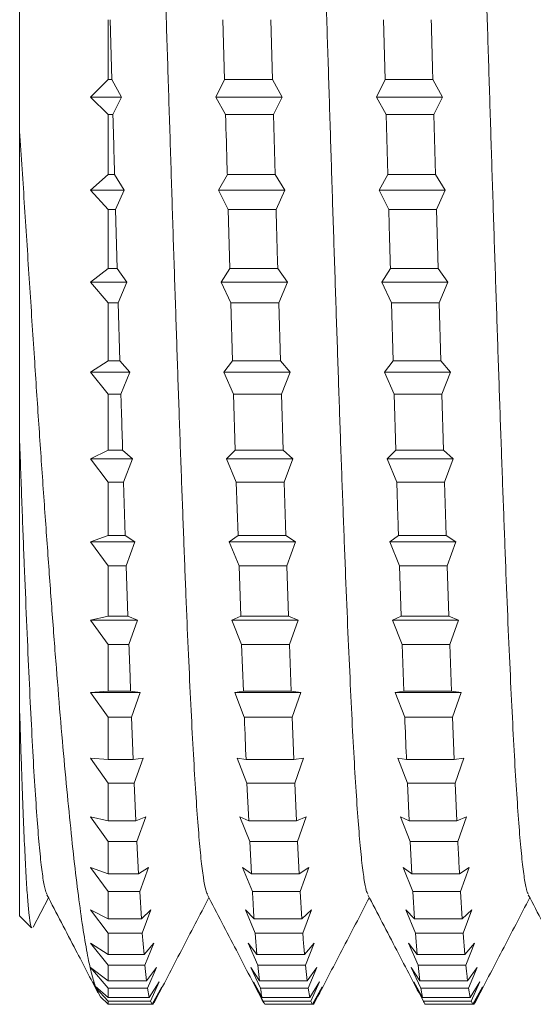
# Model space of a CAD drawing. Units: millimetres. Extents: x -318 to 608, y -257 to 485.
# Drawn here: x -5 to 1, y 119 to 130 of the extents above; entities that cross this region are included whole.
import ezdxf

# ---------------------------------------------------------------- set-up
doc = ezdxf.new("R2010")
doc.units = ezdxf.units.MM

msp = doc.modelspace()

# ---------------------------------------------------------------- linework, layer by layer
at = {"color": 7, "linetype": 'Continuous', "lineweight": 0}
for p, q in [((-4.594, 128.708), (-4.594, 138.342)), ((-3.594, 129.29), (-3.594, 129.966)), ((-3.551, 129.29), (-3.57, 129.966)), ((-2.296, 129.966), (-2.277, 129.29)), ((-1.737, 129.29), (-1.756, 129.966)), ((-0.481, 129.966), (-0.462, 129.29)), ((-3.594, 129.29), (-3.794, 129.092)), ((-3.551, 129.29), (-3.594, 129.29)), ((-3.551, 129.29), (-3.441, 129.092)), ((-2.375, 129.092), (-2.277, 129.29)), ((-1.737, 129.29), (-2.277, 129.29)), ((-1.737, 129.29), (-1.627, 129.092)), ((-0.561, 129.092), (-0.462, 129.29)), ((0.077, 129.29), (-0.462, 129.29)), ((0.077, 129.29), (0.187, 129.092)), ((-3.794, 129.092), (-3.594, 128.894)), ((-3.441, 129.092), (-3.794, 129.092)), ((-3.441, 129.092), (-3.539, 128.894)), ((-2.266, 128.894), (-2.375, 129.092)), ((-1.627, 129.092), (-2.375, 129.092)), ((-1.627, 129.092), (-1.726, 128.894)), ((-0.451, 128.894), (-0.561, 129.092)), ((0.187, 129.092), (-0.561, 129.092)), ((0.187, 129.092), (0.088, 128.894)), ((-3.594, 128.217), (-3.594, 128.894)), ((-3.539, 128.894), (-3.594, 128.894)), ((-1.726, 128.894), (-2.266, 128.894)), ((-1.706, 128.217), (-1.726, 128.894)), ((-0.451, 128.894), (-0.432, 128.217)), ((0.088, 128.894), (-0.451, 128.894)), ((0.107, 128.217), (0.088, 128.894)), ((-3.594, 128.217), (-3.794, 128.041)), ((-3.521, 128.217), (-3.594, 128.217)), ((-3.521, 128.217), (-3.411, 128.041)), ((-2.345, 128.041), (-2.246, 128.217)), ((-1.706, 128.217), (-2.246, 128.217)), ((-1.706, 128.217), (-1.597, 128.041)), ((-0.531, 128.041), (-0.432, 128.217)), ((0.107, 128.217), (-0.432, 128.217)), ((0.107, 128.217), (0.217, 128.041)), ((-3.794, 128.041), (-3.594, 127.823)), ((-3.411, 128.041), (-3.794, 128.041)), ((-3.411, 128.041), (-3.509, 127.823)), ((-2.235, 127.823), (-2.345, 128.041)), ((-1.597, 128.041), (-2.345, 128.041)), ((-1.597, 128.041), (-1.695, 127.823)), ((-0.421, 127.823), (-0.531, 128.041)), ((0.217, 128.041), (-0.531, 128.041)), ((0.217, 128.041), (0.118, 127.823)), ((-3.594, 127.155), (-3.594, 127.823)), ((-3.509, 127.823), (-3.594, 127.823)), ((-3.49, 127.155), (-3.509, 127.823)), ((-2.235, 127.823), (-2.216, 127.155)), ((-1.695, 127.823), (-2.235, 127.823)), ((0.118, 127.823), (-0.421, 127.823)), ((0.138, 127.155), (0.118, 127.823)), ((-3.594, 127.155), (-3.794, 127.002)), ((-3.49, 127.155), (-3.594, 127.155)), ((-3.49, 127.155), (-3.381, 127.002)), ((-2.314, 127.002), (-2.216, 127.155)), ((-1.676, 127.155), (-2.216, 127.155)), ((-1.676, 127.155), (-1.567, 127.002)), ((-0.501, 127.002), (-0.402, 127.155)), ((0.138, 127.155), (-0.402, 127.155)), ((0.138, 127.155), (0.247, 127.002)), ((-3.794, 127.002), (-3.594, 126.767)), ((-3.381, 127.002), (-3.794, 127.002)), ((-3.381, 127.002), (-3.479, 126.767)), ((-2.205, 126.767), (-2.314, 127.002)), ((-1.567, 127.002), (-2.314, 127.002)), ((-1.567, 127.002), (-1.665, 126.767)), ((-0.391, 126.767), (-0.501, 127.002)), ((0.247, 127.002), (-0.501, 127.002)), ((0.247, 127.002), (0.149, 126.767)), ((-3.594, 126.113), (-3.594, 126.767)), ((-3.479, 126.767), (-3.594, 126.767)), ((-3.46, 126.113), (-3.479, 126.767)), ((-2.205, 126.767), (-2.186, 126.113)), ((-1.665, 126.767), (-2.205, 126.767)), ((-1.646, 126.113), (-1.665, 126.767)), ((-0.391, 126.767), (-0.372, 126.113)), ((0.149, 126.767), (-0.391, 126.767)), ((0.168, 126.113), (0.149, 126.767)), ((-3.594, 126.113), (-3.794, 125.986)), ((-3.46, 126.113), (-3.594, 126.113)), ((-3.46, 126.113), (-3.35, 125.986)), ((-2.284, 125.986), (-2.186, 126.113)), ((-1.646, 126.113), (-2.186, 126.113)), ((-1.646, 126.113), (-1.537, 125.986)), ((-0.47, 125.986), (-0.372, 126.113)), ((0.168, 126.113), (-0.372, 126.113)), ((0.168, 126.113), (0.278, 125.986)), ((-3.794, 125.986), (-3.594, 125.736)), ((-3.35, 125.986), (-3.794, 125.986)), ((-3.35, 125.986), (-3.449, 125.736)), ((-2.175, 125.736), (-2.284, 125.986)), ((-1.537, 125.986), (-2.284, 125.986)), ((-1.537, 125.986), (-1.635, 125.736)), ((-0.361, 125.736), (-0.47, 125.986)), ((0.278, 125.986), (-0.47, 125.986)), ((0.278, 125.986), (0.179, 125.736)), ((-3.594, 125.104), (-3.594, 125.736)), ((-3.449, 125.736), (-3.594, 125.736)), ((-2.175, 125.736), (-2.156, 125.104)), ((-1.635, 125.736), (-2.175, 125.736)), ((-1.616, 125.104), (-1.635, 125.736)), ((-0.361, 125.736), (-0.341, 125.104)), ((0.179, 125.736), (-0.361, 125.736)), ((0.198, 125.104), (0.179, 125.736)), ((-3.594, 125.104), (-3.794, 125.004)), ((-3.43, 125.104), (-3.594, 125.104)), ((-3.43, 125.104), (-3.32, 125.004)), ((-2.254, 125.004), (-2.156, 125.104)), ((-1.616, 125.104), (-2.156, 125.104)), ((-1.616, 125.104), (-1.506, 125.004)), ((-0.44, 125.004), (-0.341, 125.104)), ((0.198, 125.104), (-0.341, 125.104)), ((0.198, 125.104), (0.308, 125.004)), ((-3.794, 125.004), (-3.594, 124.742)), ((-3.32, 125.004), (-3.794, 125.004)), ((-3.32, 125.004), (-3.419, 124.742)), ((-2.145, 124.742), (-2.254, 125.004)), ((-1.506, 125.004), (-2.254, 125.004)), ((-1.506, 125.004), (-1.605, 124.742)), ((-0.33, 124.742), (-0.44, 125.004)), ((0.308, 125.004), (-0.44, 125.004)), ((0.308, 125.004), (0.209, 124.742)), ((-3.594, 124.139), (-3.594, 124.742)), ((-3.419, 124.742), (-3.594, 124.742)), ((-3.4, 124.139), (-3.419, 124.742)), ((-2.145, 124.742), (-2.125, 124.139)), ((-1.605, 124.742), (-2.145, 124.742)), ((-1.586, 124.139), (-1.605, 124.742)), ((0.209, 124.742), (-0.33, 124.742)), ((0.228, 124.139), (0.209, 124.742)), ((-3.594, 124.139), (-3.794, 124.067)), ((-3.4, 124.139), (-3.594, 124.139)), ((-3.4, 124.139), (-3.29, 124.067)), ((-2.224, 124.067), (-2.125, 124.139)), ((-1.586, 124.139), (-2.125, 124.139)), ((-1.586, 124.139), (-1.476, 124.067)), ((-0.41, 124.067), (-0.311, 124.139)), ((0.228, 124.139), (-0.311, 124.139)), ((0.228, 124.139), (0.338, 124.067)), ((-3.794, 124.067), (-3.594, 123.796)), ((-3.29, 124.067), (-3.794, 124.067)), ((-3.29, 124.067), (-3.388, 123.796)), ((-2.114, 123.796), (-2.224, 124.067)), ((-1.476, 124.067), (-2.224, 124.067)), ((-1.476, 124.067), (-1.574, 123.796)), ((-0.3, 123.796), (-0.41, 124.067)), ((0.338, 124.067), (-0.41, 124.067)), ((0.338, 124.067), (0.239, 123.796)), ((-3.594, 123.228), (-3.594, 123.796)), ((-3.388, 123.796), (-3.594, 123.796)), ((-3.37, 123.228), (-3.388, 123.796)), ((-2.114, 123.796), (-2.095, 123.228)), ((-1.574, 123.796), (-2.114, 123.796)), ((-1.555, 123.228), (-1.574, 123.796)), ((-0.3, 123.796), (-0.281, 123.228)), ((0.239, 123.796), (-0.3, 123.796)), ((0.258, 123.228), (0.239, 123.796)), ((-3.594, 123.228), (-3.794, 123.184)), ((-3.794, 123.184), (-3.594, 122.908)), ((-3.26, 123.184), (-3.794, 123.184)), ((-3.37, 123.228), (-3.594, 123.228)), ((-3.37, 123.228), (-3.26, 123.184)), ((-3.26, 123.184), (-3.358, 122.908)), ((-2.194, 123.184), (-2.095, 123.228)), ((-2.084, 122.908), (-2.194, 123.184)), ((-1.446, 123.184), (-2.194, 123.184)), ((-1.555, 123.228), (-2.095, 123.228)), ((-1.555, 123.228), (-1.446, 123.184)), ((-1.446, 123.184), (-1.544, 122.908)), ((-0.38, 123.184), (-0.281, 123.228)), ((-0.27, 122.908), (-0.38, 123.184)), ((0.368, 123.184), (-0.38, 123.184)), ((0.258, 123.228), (-0.281, 123.228)), ((0.258, 123.228), (0.368, 123.184)), ((0.368, 123.184), (0.27, 122.908)), ((-3.594, 122.382), (-3.594, 122.908)), ((-3.358, 122.908), (-3.594, 122.908)), ((-2.084, 122.908), (-2.065, 122.382)), ((-1.544, 122.908), (-2.084, 122.908)), ((-1.525, 122.382), (-1.544, 122.908)), ((-0.27, 122.908), (-0.251, 122.382)), ((0.27, 122.908), (-0.27, 122.908)), ((0.289, 122.382), (0.27, 122.908)), ((-3.594, 122.382), (-3.794, 122.367)), ((-3.794, 122.367), (-3.594, 122.087)), ((-3.23, 122.367), (-3.794, 122.367)), ((-3.339, 122.382), (-3.594, 122.382)), ((-3.339, 122.382), (-3.23, 122.367)), ((-3.23, 122.367), (-3.328, 122.087)), ((-2.163, 122.367), (-2.065, 122.382)), ((-2.054, 122.087), (-2.163, 122.367)), ((-1.416, 122.367), (-2.163, 122.367)), ((-1.525, 122.382), (-2.065, 122.382)), ((-1.525, 122.382), (-1.416, 122.367)), ((-1.416, 122.367), (-1.514, 122.087)), ((-0.349, 122.367), (-0.251, 122.382)), ((-0.24, 122.087), (-0.349, 122.367)), ((0.398, 122.367), (-0.349, 122.367)), ((0.289, 122.382), (-0.251, 122.382)), ((0.289, 122.382), (0.398, 122.367)), ((0.398, 122.367), (0.3, 122.087)), ((-4.594, 119.842), (-4.594, 122.151)), ((-3.594, 121.608), (-3.594, 122.087)), ((-3.328, 122.087), (-3.594, 122.087)), ((-3.309, 121.608), (-3.328, 122.087)), ((-1.514, 122.087), (-2.054, 122.087)), ((-1.495, 121.608), (-1.514, 122.087)), ((0.3, 122.087), (-0.24, 122.087)), ((0.319, 121.608), (0.3, 122.087)), ((-3.594, 121.608), (-3.794, 121.623)), ((-3.794, 121.623), (-3.594, 121.343)), ((-3.309, 121.608), (-3.594, 121.608)), ((-3.309, 121.608), (-3.199, 121.623)), ((-3.199, 121.623), (-3.298, 121.343)), ((-2.133, 121.623), (-2.035, 121.608)), ((-2.024, 121.343), (-2.133, 121.623)), ((-1.495, 121.608), (-2.035, 121.608)), ((-1.495, 121.608), (-1.385, 121.623)), ((-1.385, 121.623), (-1.484, 121.343)), ((-0.319, 121.623), (-0.221, 121.608)), ((-0.209, 121.343), (-0.319, 121.623)), ((0.319, 121.608), (-0.221, 121.608)), ((0.319, 121.608), (0.429, 121.623)), ((0.429, 121.623), (0.33, 121.343)), ((-3.594, 120.917), (-3.594, 121.343)), ((-3.298, 121.343), (-3.594, 121.343)), ((-3.279, 120.917), (-3.298, 121.343)), ((-2.024, 121.343), (-2.004, 120.917)), ((-1.484, 121.343), (-2.024, 121.343)), ((-1.465, 120.917), (-1.484, 121.343)), ((-0.209, 121.343), (-0.19, 120.917)), ((0.33, 121.343), (-0.209, 121.343)), ((0.349, 120.917), (0.33, 121.343)), ((-3.594, 120.917), (-3.794, 120.961)), ((-3.794, 120.961), (-3.594, 120.684)), ((-3.279, 120.917), (-3.594, 120.917)), ((-3.279, 120.917), (-3.169, 120.961)), ((-3.169, 120.961), (-3.268, 120.684)), ((-2.103, 120.961), (-2.004, 120.917)), ((-1.993, 120.684), (-2.103, 120.961)), ((-1.465, 120.917), (-2.004, 120.917)), ((-1.465, 120.917), (-1.355, 120.961)), ((-1.355, 120.961), (-1.454, 120.684)), ((-0.289, 120.961), (-0.19, 120.917)), ((-0.179, 120.684), (-0.289, 120.961)), ((0.349, 120.917), (-0.19, 120.917)), ((0.349, 120.917), (0.459, 120.961)), ((0.459, 120.961), (0.36, 120.684)), ((-3.594, 120.316), (-3.594, 120.684)), ((-3.268, 120.684), (-3.594, 120.684)), ((-3.249, 120.316), (-3.268, 120.684)), ((-1.993, 120.684), (-1.974, 120.316)), ((-1.454, 120.684), (-1.993, 120.684)), ((-1.434, 120.316), (-1.454, 120.684)), ((-0.179, 120.684), (-0.16, 120.316)), ((0.36, 120.684), (-0.179, 120.684)), ((-3.594, 120.316), (-3.794, 120.388)), ((-3.794, 120.388), (-3.594, 120.117)), ((-3.249, 120.316), (-3.139, 120.388)), ((-3.139, 120.388), (-3.237, 120.117)), ((-2.073, 120.388), (-1.974, 120.316)), ((-1.963, 120.117), (-2.073, 120.388)), ((-1.434, 120.316), (-1.325, 120.388)), ((-1.325, 120.388), (-1.423, 120.117)), ((-0.259, 120.388), (-0.16, 120.316)), ((-0.149, 120.117), (-0.259, 120.388)), ((0.379, 120.316), (0.489, 120.388)), ((0.489, 120.388), (0.391, 120.117)), ((-3.249, 120.316), (-3.594, 120.316)), ((-1.434, 120.316), (-1.974, 120.316)), ((0.379, 120.316), (-0.16, 120.316)), ((-4.442, 119.716), (-4.269, 120.048)), ((-3.594, 119.81), (-3.594, 120.117)), ((-3.237, 120.117), (-3.594, 120.117)), ((-3.218, 119.81), (-3.237, 120.117)), ((-1.423, 120.117), (-1.963, 120.117)), ((-1.404, 119.81), (-1.423, 120.117)), ((-0.149, 120.117), (-0.13, 119.81)), ((0.391, 120.117), (-0.149, 120.117)), ((0.41, 119.81), (0.391, 120.117)), ((-3.594, 119.81), (-3.794, 119.91)), ((-3.794, 119.91), (-3.594, 119.649)), ((-3.218, 119.81), (-3.109, 119.91)), ((-3.109, 119.91), (-3.207, 119.649)), ((-2.042, 119.91), (-1.944, 119.81)), ((-1.933, 119.649), (-2.042, 119.91)), ((-1.404, 119.81), (-1.295, 119.91)), ((-1.295, 119.91), (-1.393, 119.649)), ((-0.229, 119.91), (-0.13, 119.81)), ((-0.119, 119.649), (-0.229, 119.91)), ((0.41, 119.81), (0.519, 119.91)), ((0.519, 119.91), (0.421, 119.649)), ((-4.594, 119.842), (-4.459, 119.707)), ((-3.218, 119.81), (-3.594, 119.81)), ((-1.404, 119.81), (-1.944, 119.81)), ((0.41, 119.81), (-0.13, 119.81)), ((-3.594, 119.406), (-3.594, 119.649)), ((-3.207, 119.649), (-3.594, 119.649)), ((-3.188, 119.406), (-3.207, 119.649)), ((-1.933, 119.649), (-1.914, 119.406)), ((-1.393, 119.649), (-1.933, 119.649)), ((-0.119, 119.649), (-0.1, 119.406)), ((0.421, 119.649), (-0.119, 119.649)), ((0.44, 119.406), (0.421, 119.649)), ((-3.594, 119.406), (-3.794, 119.534)), ((-3.794, 119.534), (-3.594, 119.284)), ((-3.188, 119.406), (-3.078, 119.534)), ((-3.078, 119.534), (-3.177, 119.284)), ((-2.012, 119.534), (-1.914, 119.406)), ((-1.903, 119.284), (-2.012, 119.534)), ((-1.374, 119.406), (-1.264, 119.534)), ((-1.264, 119.534), (-1.363, 119.284)), ((-0.198, 119.534), (-0.1, 119.406)), ((-0.088, 119.284), (-0.198, 119.534)), ((0.44, 119.406), (0.55, 119.534)), ((0.55, 119.534), (0.451, 119.284)), ((-3.188, 119.406), (-3.594, 119.406)), ((-1.374, 119.406), (-1.914, 119.406)), ((0.44, 119.406), (-0.1, 119.406)), ((-3.594, 119.109), (-3.794, 119.261)), ((-3.794, 119.261), (-3.594, 119.026)), ((-3.594, 119.109), (-3.594, 119.284)), ((-3.177, 119.284), (-3.594, 119.284)), ((-3.158, 119.109), (-3.177, 119.284)), ((-3.158, 119.109), (-3.048, 119.261)), ((-3.048, 119.261), (-3.147, 119.026)), ((-1.982, 119.261), (-1.883, 119.109)), ((-1.872, 119.026), (-1.982, 119.261)), ((-1.903, 119.284), (-1.883, 119.109)), ((-1.363, 119.284), (-1.903, 119.284)), ((-1.344, 119.109), (-1.363, 119.284)), ((-1.344, 119.109), (-1.234, 119.261)), ((-1.234, 119.261), (-1.333, 119.026)), ((-0.168, 119.261), (-0.069, 119.109)), ((-0.058, 119.026), (-0.168, 119.261)), ((-0.088, 119.284), (-0.069, 119.109)), ((0.451, 119.284), (-0.088, 119.284)), ((0.47, 119.109), (0.58, 119.261)), ((0.58, 119.261), (0.481, 119.026)), ((-3.766, 119.097), (-3.739, 119.048)), ((-3.732, 119.029), (-3.766, 119.097)), ((-3.594, 118.92), (-3.739, 119.048)), ((-3.732, 119.029), (-3.679, 118.928)), ((-3.732, 119.029), (-3.594, 118.879)), ((-3.158, 119.109), (-3.594, 119.109)), ((-3.594, 118.92), (-3.594, 119.026)), ((-3.147, 119.026), (-3.594, 119.026)), ((-3.128, 118.92), (-3.147, 119.026)), ((-3.128, 118.92), (-3.018, 119.097)), ((-3.018, 119.097), (-3.116, 118.879)), ((-3.097, 118.844), (-2.988, 119.042)), ((-2.988, 119.042), (-3.086, 118.844)), ((-1.952, 119.097), (-1.853, 118.92)), ((-1.842, 118.879), (-1.952, 119.097)), ((-1.344, 119.109), (-1.883, 119.109)), ((-1.333, 119.026), (-1.872, 119.026)), ((-1.314, 118.92), (-1.333, 119.026)), ((-1.314, 118.92), (-1.204, 119.097)), ((-1.204, 119.097), (-1.302, 118.879)), ((-1.283, 118.844), (-1.174, 119.042)), ((-1.174, 119.042), (-1.272, 118.844)), ((-0.138, 119.097), (-0.039, 118.92)), ((-0.028, 118.879), (-0.138, 119.097)), ((0.47, 119.109), (-0.069, 119.109)), ((-0.058, 119.026), (-0.039, 118.92)), ((0.481, 119.026), (-0.058, 119.026)), ((0.5, 118.92), (0.481, 119.026)), ((0.5, 118.92), (0.61, 119.097)), ((0.61, 119.097), (0.511, 118.879)), ((0.531, 118.844), (0.64, 119.042)), ((0.64, 119.042), (0.542, 118.844)), ((-3.594, 118.844), (-3.679, 118.928)), ((-3.128, 118.92), (-3.594, 118.92)), ((-1.314, 118.92), (-1.853, 118.92)), ((0.5, 118.92), (-0.039, 118.92)), ((-3.116, 118.879), (-3.594, 118.879)), ((-3.594, 118.844), (-3.594, 118.879)), ((-3.097, 118.844), (-3.594, 118.844)), ((-3.097, 118.844), (-3.116, 118.879)), ((-3.086, 118.844), (-3.097, 118.844)), ((-3.076, 118.862), (-3.086, 118.844)), ((-1.842, 118.879), (-1.823, 118.844)), ((-1.302, 118.879), (-1.842, 118.879)), ((-1.283, 118.844), (-1.823, 118.844)), ((-1.272, 118.844), (-1.283, 118.844)), ((-1.262, 118.863), (-1.272, 118.844)), ((0.511, 118.879), (-0.028, 118.879)), ((0.531, 118.844), (-0.009, 118.844)), ((0.531, 118.844), (0.511, 118.879)), ((0.542, 118.844), (0.531, 118.844)), ((0.552, 118.862), (0.542, 118.844))]:
    msp.add_line(p, q, dxfattribs=at)
for points, knots in [([(-3.344, 138.092), (-3.34, 138.087), (-3.328, 138.072), (-3.307, 137.966), (-3.281, 137.777), (-3.254, 137.512), (-3.228, 137.179), (-3.202, 136.778), (-3.175, 136.313), (-3.149, 135.788), (-3.123, 135.207), (-3.096, 134.576), (-3.07, 133.899), (-3.044, 133.183), (-3.017, 132.432), (-2.991, 131.653), (-2.965, 130.854), (-2.939, 130.039), (-2.912, 129.217), (-2.886, 128.394), (-2.86, 127.576), (-2.833, 126.771), (-2.807, 125.986), (-2.781, 125.226), (-2.754, 124.498), (-2.728, 123.809), (-2.702, 123.163), (-2.675, 122.566), (-2.649, 122.024), (-2.623, 121.541), (-2.596, 121.12), (-2.57, 120.765), (-2.544, 120.479), (-2.517, 120.267), (-2.493, 120.132), (-2.478, 120.102), (-2.472, 120.089)], [0, 0, 0, 0, 0.0122754, 0.0424775, 0.0726862, 0.102863, 0.1330195, 0.1631972, 0.1934071, 0.22361, 0.2537771, 0.283937, 0.3141257, 0.3443338, 0.3745249, 0.4046915, 0.4348613, 0.4650528, 0.4952499, 0.5254346, 0.5556109, 0.5857884, 0.6159698, 0.6461543, 0.6763449, 0.7065356, 0.7367124, 0.766881, 0.7970633, 0.8272666, 0.8574629, 0.8876304, 0.9177925, 0.9479839, 0.9781955, 1, 1, 1, 1]), ([(-1.53, 138.092), (-1.526, 138.085), (-1.513, 138.066), (-1.491, 137.954), (-1.465, 137.759), (-1.438, 137.489), (-1.412, 137.15), (-1.386, 136.744), (-1.359, 136.274), (-1.333, 135.745), (-1.307, 135.16), (-1.28, 134.525), (-1.254, 133.845), (-1.228, 133.125), (-1.201, 132.372), (-1.175, 131.592), (-1.149, 130.79), (-1.122, 129.975), (-1.096, 129.153), (-1.07, 128.33), (-1.044, 127.513), (-1.017, 126.709), (-0.991, 125.925), (-0.965, 125.168), (-0.938, 124.443), (-0.912, 123.757), (-0.886, 123.114), (-0.859, 122.522), (-0.833, 121.984), (-0.807, 121.505), (-0.78, 121.089), (-0.754, 120.74), (-0.728, 120.459), (-0.701, 120.254), (-0.678, 120.127), (-0.664, 120.101), (-0.658, 120.09)], [0, 0, 0, 0, 0.014685, 0.044851, 0.075049, 0.105253, 0.135434, 0.1656, 0.195776, 0.225969, 0.256161, 0.286343, 0.316521, 0.346699, 0.376878, 0.407063, 0.437257, 0.467446, 0.497616, 0.527784, 0.557975, 0.588181, 0.618368, 0.648528, 0.678696, 0.708898, 0.739107, 0.769284, 0.799439, 0.829616, 0.859825, 0.890027, 0.920195, 0.950355, 0.980542, 1, 1, 1, 1]), ([(0.284, 138.092), (0.289, 138.084), (0.303, 138.061), (0.325, 137.941), (0.351, 137.74), (0.378, 137.465), (0.404, 137.121), (0.43, 136.709), (0.457, 136.234), (0.483, 135.701), (0.509, 135.112), (0.536, 134.474), (0.562, 133.79), (0.588, 133.067), (0.615, 132.312), (0.641, 131.53), (0.667, 130.728), (0.694, 129.911), (0.72, 129.088), (0.746, 128.265), (0.772, 127.45), (0.799, 126.647), (0.825, 125.865), (0.852, 125.109), (0.878, 124.388), (0.904, 123.705), (0.93, 123.066), (0.957, 122.477), (0.983, 121.944), (1.009, 121.471), (1.036, 121.06), (1.062, 120.716), (1.088, 120.44), (1.115, 120.241), (1.137, 120.122), (1.151, 120.1), (1.156, 120.091)], [0, 0, 0, 0, 0.016973, 0.047162, 0.077349, 0.107531, 0.137715, 0.167911, 0.198115, 0.228305, 0.258477, 0.288656, 0.318862, 0.349074, 0.379257, 0.409421, 0.439605, 0.469822, 0.50003, 0.530203, 0.560367, 0.590564, 0.620781, 0.650978, 0.681147, 0.711321, 0.741523, 0.771732, 0.80192, 0.832096, 0.862279, 0.892475, 0.92267, 0.952862, 0.983051, 1, 1, 1, 1]), ([(0.077, 129.29), (0.076, 129.322), (0.07, 129.547), (0.064, 129.773), (0.058, 129.966)], [0, 0, 0, 0, 0.142147, 1, 1, 1, 1]), ([(-3.521, 128.217), (-3.527, 128.436), (-3.533, 128.662), (-3.539, 128.887), (-3.539, 128.894)], [0, 0, 0, 0, 0.971925, 1, 1, 1, 1]), ([(-2.266, 128.894), (-2.26, 128.69), (-2.253, 128.464), (-2.247, 128.239), (-2.246, 128.217)], [0, 0, 0, 0, 0.904028, 1, 1, 1, 1]), ([(-4.594, 125.205), (-4.594, 125.394), (-4.594, 125.772), (-4.594, 126.37), (-4.594, 126.986), (-4.594, 127.586), (-4.594, 128.161), (-4.594, 128.526), (-4.594, 128.708)], [0, 0, 0, 0, 0.17371, 0.347421, 0.524746, 0.702074, 0.85077, 1, 1, 1, 1]), ([(-4.594, 128.708), (-4.575, 128.421), (-4.538, 127.846), (-4.482, 126.988), (-4.429, 126.168), (-4.377, 125.392), (-4.327, 124.662), (-4.277, 123.957), (-4.228, 123.28), (-4.179, 122.636), (-4.129, 122.027), (-4.079, 121.463), (-4.029, 120.944), (-3.98, 120.477), (-3.93, 120.062), (-3.881, 119.707), (-3.832, 119.42), (-3.785, 119.195), (-3.754, 119.097), (-3.739, 119.048)], [0, 0, 0, 0, 0.0626407, 0.1254183, 0.1880628, 0.2450479, 0.3022283, 0.3594098, 0.4163962, 0.474554, 0.5329107, 0.5912693, 0.6494295, 0.7088972, 0.7685698, 0.8282484, 0.8877239, 0.9438617, 1, 1, 1, 1]), ([(-1.676, 127.155), (-1.677, 127.191), (-1.684, 127.412), (-1.69, 127.636), (-1.695, 127.823)], [0, 0, 0, 0, 0.162116, 1, 1, 1, 1]), ([(-0.421, 127.823), (-0.42, 127.774), (-0.413, 127.55), (-0.407, 127.327), (-0.402, 127.155)], [0, 0, 0, 0, 0.222493, 1, 1, 1, 1]), ([(-3.43, 125.104), (-3.434, 125.234), (-3.44, 125.442), (-3.447, 125.655), (-3.449, 125.736)], [0, 0, 0, 0, 0.6185691, 1, 1, 1, 1]), ([(-4.594, 122.151), (-4.594, 122.292), (-4.594, 122.576), (-4.594, 123.042), (-4.594, 123.538), (-4.594, 124.069), (-4.594, 124.623), (-4.594, 125.011), (-4.594, 125.205)], [0, 0, 0, 0, 0.160371, 0.321423, 0.489461, 0.657502, 0.828752, 1, 1, 1, 1]), ([(-4.594, 125.205), (-4.585, 124.965), (-4.568, 124.485), (-4.542, 123.811), (-4.516, 123.176), (-4.49, 122.589), (-4.464, 122.055), (-4.439, 121.574), (-4.412, 121.15), (-4.386, 120.79), (-4.36, 120.499), (-4.333, 120.281), (-4.309, 120.138), (-4.293, 120.103), (-4.286, 120.088)], [0, 0, 0, 0, 0.08387, 0.167803, 0.251771, 0.335709, 0.419607, 0.503504, 0.589043, 0.674591, 0.760145, 0.845702, 0.931236, 1, 1, 1, 1]), ([(-0.33, 124.742), (-0.327, 124.625), (-0.32, 124.422), (-0.314, 124.223), (-0.311, 124.139)], [0, 0, 0, 0, 0.575813, 1, 1, 1, 1]), ([(-3.339, 122.382), (-3.341, 122.427), (-3.347, 122.598), (-3.354, 122.777), (-3.358, 122.908)], [0, 0, 0, 0, 0.265242, 1, 1, 1, 1]), ([(-4.456, 119.709), (-4.461, 119.717), (-4.471, 119.733), (-4.487, 119.842), (-4.503, 120.014), (-4.519, 120.251), (-4.535, 120.554), (-4.549, 120.878), (-4.562, 121.196), (-4.572, 121.489), (-4.583, 121.805), (-4.59, 122.036), (-4.594, 122.151)], [0, 0, 0, 0, 0.101735, 0.221945, 0.337873, 0.453801, 0.573144, 0.692487, 0.768887, 0.845287, 0.922643, 1, 1, 1, 1]), ([(-2.054, 122.087), (-2.053, 122.083), (-2.047, 121.918), (-2.041, 121.761), (-2.035, 121.608)], [0, 0, 0, 0, 0.0256717, 1, 1, 1, 1]), ([(-0.24, 122.087), (-0.234, 121.936), (-0.227, 121.774), (-0.221, 121.619), (-0.221, 121.608)], [0, 0, 0, 0, 0.929167, 1, 1, 1, 1]), ([(0.379, 120.316), (0.375, 120.395), (0.369, 120.514), (0.362, 120.642), (0.36, 120.684)], [0, 0, 0, 0, 0.667161, 1, 1, 1, 1]), ([(-4.286, 120.082), (-4.177, 119.872), (-3.984, 119.503), (-3.792, 119.134), (-3.709, 118.975)], [0, 0, 0, 0, 0.5676044, 1, 1, 1, 1]), ([(-3.074, 118.861), (-2.971, 119.058), (-2.765, 119.454), (-2.558, 119.85), (-2.455, 120.049)], [0, 0, 0, 0, 0.498445, 1, 1, 1, 1]), ([(-2.472, 120.082), (-2.363, 119.872), (-2.15, 119.465), (-1.938, 119.058), (-1.835, 118.86)], [0, 0, 0, 0, 0.514371, 1, 1, 1, 1]), ([(-1.963, 120.117), (-1.961, 120.077), (-1.954, 119.969), (-1.948, 119.871), (-1.944, 119.81)], [0, 0, 0, 0, 0.379016, 1, 1, 1, 1]), ([(-1.26, 118.861), (-1.157, 119.059), (-0.95, 119.454), (-0.744, 119.85), (-0.641, 120.048)], [0, 0, 0, 0, 0.498434, 1, 1, 1, 1]), ([(-0.658, 120.082), (-0.549, 119.872), (-0.336, 119.465), (-0.124, 119.058), (-0.021, 118.86)], [0, 0, 0, 0, 0.514232, 1, 1, 1, 1]), ([(0.554, 118.861), (0.657, 119.058), (0.863, 119.454), (1.07, 119.85), (1.173, 120.049)], [0, 0, 0, 0, 0.4981649, 1, 1, 1, 1]), ([(1.156, 120.082), (1.265, 119.873), (1.478, 119.466), (1.69, 119.058), (1.793, 118.861)], [0, 0, 0, 0, 0.514273, 1, 1, 1, 1]), ([(-1.374, 119.406), (-1.378, 119.459), (-1.385, 119.535), (-1.391, 119.622), (-1.393, 119.649)], [0, 0, 0, 0, 0.6870978, 1, 1, 1, 1]), ([(0.47, 119.109), (0.468, 119.125), (0.462, 119.177), (0.456, 119.241), (0.451, 119.284)], [0, 0, 0, 0, 0.31385, 1, 1, 1, 1]), ([(-1.872, 119.026), (-1.868, 118.997), (-1.861, 118.957), (-1.855, 118.928), (-1.853, 118.92)], [0, 0, 0, 0, 0.73233, 1, 1, 1, 1]), ([(-1.283, 118.844), (-1.285, 118.845), (-1.292, 118.851), (-1.298, 118.868), (-1.302, 118.879)], [0, 0, 0, 0, 0.333786, 1, 1, 1, 1]), ([(-0.028, 118.879), (-0.028, 118.878), (-0.021, 118.859), (-0.015, 118.851), (-0.009, 118.844)], [0, 0, 0, 0, 0.050807, 1, 1, 1, 1])]:
    msp.add_open_spline(points, degree=3, knots=knots, dxfattribs=at)

doc.saveas('drawing.dxf')
